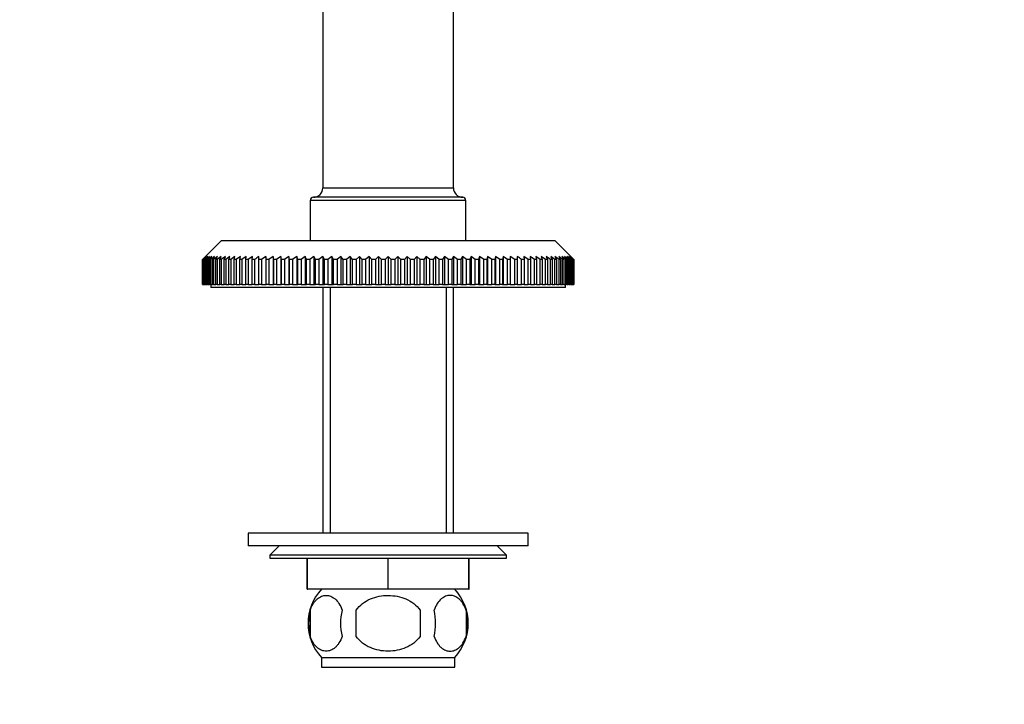
# Model space of a CAD drawing. Units: millimetres. Extents: x 0 to 1129, y 0 to 1335.
# Drawn here: x 525 to 683, y 611 to 721 of the extents above; entities that cross this region are included whole.
import ezdxf
from ezdxf import colors
from ezdxf.entities.mleader import LeaderData, LeaderLine
from ezdxf.math import Vec2, Vec3

# ---------------------------------------------------------------- set-up
doc = ezdxf.new("R2010")
doc.units = ezdxf.units.MM
doc.layers.add('DV1_Défaut', color=7, linetype='Continuous')
doc.layers.add('Défaut', color=7, linetype='Continuous')

# ---------------------------------------------------------------- blocks, each defined once
blk = doc.blocks.new('_DOT')
at = {"color": 0}
blk.add_line((0, 0), (-1, 0), dxfattribs=at)
at = {"color": 0, "const_width": 0.333}
blk.add_lwpolyline([(-0.1665, 0, 1), (0.1665, 0, 1)], format="xyb", close=True, dxfattribs=at)
blk = doc.blocks.new('SE')
at = {"layer": 'DV1_Défaut', "color": 7, "linetype": 'Continuous'}
for p, q in [((573.66, 751.6), (573.66, 693.79)), ((594.66, 693.79), (594.66, 736.47)), ((573.66, 693.79), (594.66, 693.79)), ((596.66, 691.79), (571.66, 691.79)), ((571.66, 691.79), (571.66, 685.29)), ((596.16, 692.29), (572.16, 692.29)), ((596.66, 685.29), (596.66, 691.79)), ((557.31, 685.29), (554.81, 682.79)), ((611.01, 685.29), (557.31, 685.29)), ((613.51, 682.79), (611.01, 685.29)), ((554.32, 682.29), (554.81, 682.79)), ((554.32, 678.29), (554.32, 682.29)), ((554.33, 682.29), (554.32, 682.29)), ((554.86, 682.79), (554.33, 682.29)), ((554.33, 682.29), (554.33, 678.29)), ((554.39, 682.29), (554.86, 682.79)), ((554.39, 678.29), (554.39, 682.29)), ((554.43, 682.29), (554.39, 682.29)), ((554.98, 682.79), (554.43, 682.29)), ((554.43, 682.29), (554.43, 678.29)), ((554.53, 682.29), (554.98, 682.79)), ((554.53, 678.29), (554.53, 682.29)), ((554.61, 682.29), (554.53, 682.29)), ((555.18, 682.79), (554.61, 682.29)), ((554.61, 682.29), (554.61, 678.29)), ((554.76, 682.29), (555.18, 682.79)), ((554.76, 678.29), (554.76, 682.29)), ((554.87, 682.29), (554.76, 682.29)), ((555.46, 682.79), (554.87, 682.29)), ((554.87, 682.29), (554.87, 678.29)), ((555.07, 682.29), (555.46, 682.79)), ((555.07, 678.29), (555.07, 682.29)), ((555.21, 682.29), (555.07, 682.29)), ((555.82, 682.79), (555.21, 682.29)), ((555.21, 682.29), (555.21, 678.29)), ((555.46, 682.29), (555.82, 682.79)), ((555.46, 678.29), (555.46, 682.29)), ((555.63, 682.29), (555.46, 682.29)), ((556.25, 682.79), (555.63, 682.29)), ((555.63, 682.29), (555.63, 678.29)), ((555.93, 682.29), (556.25, 682.79)), ((555.93, 678.29), (555.93, 682.29)), ((556.12, 682.29), (555.93, 682.29)), ((556.76, 682.79), (556.12, 682.29)), ((556.12, 682.29), (556.12, 678.29)), ((556.48, 682.29), (556.76, 682.79)), ((556.48, 678.29), (556.48, 682.29)), ((556.7, 682.29), (556.48, 682.29)), ((557.35, 682.79), (556.7, 682.29)), ((556.7, 682.29), (556.7, 678.29)), ((557.1, 682.29), (557.35, 682.79)), ((557.1, 678.29), (557.1, 682.29)), ((557.35, 682.29), (557.1, 682.29)), ((558.01, 682.79), (557.35, 682.29)), ((557.35, 682.29), (557.35, 678.29)), ((557.8, 682.29), (558.01, 682.79)), ((557.8, 678.29), (557.8, 682.29)), ((558.07, 682.29), (557.8, 682.29)), ((558.75, 682.79), (558.07, 682.29)), ((558.07, 682.29), (558.07, 678.29)), ((558.57, 682.29), (558.75, 682.79)), ((558.57, 678.29), (558.57, 682.29)), ((558.86, 682.29), (558.57, 682.29)), ((559.55, 682.79), (558.86, 682.29)), ((558.86, 682.29), (558.86, 678.29)), ((559.4, 682.29), (559.55, 682.79)), ((559.4, 678.29), (559.4, 682.29)), ((559.73, 682.29), (559.4, 682.29)), ((560.42, 682.79), (559.73, 682.29)), ((559.73, 682.29), (559.73, 678.29)), ((560.31, 682.29), (560.42, 682.79)), ((560.31, 678.29), (560.31, 682.29)), ((560.66, 682.29), (560.31, 682.29)), ((561.36, 682.79), (560.66, 682.29)), ((560.66, 682.29), (560.66, 678.29)), ((561.28, 682.29), (561.36, 682.79)), ((561.28, 678.29), (561.28, 682.29)), ((561.65, 682.29), (561.28, 682.29)), ((562.35, 682.79), (561.65, 682.29)), ((561.65, 682.29), (561.65, 678.29)), ((562.32, 682.29), (562.35, 682.79)), ((562.32, 678.29), (562.32, 682.29)), ((562.71, 682.29), (562.32, 682.29)), ((562.71, 682.29), (562.71, 678.29)), ((563.41, 682.29), (563.41, 682.79)), ((563.41, 678.29), (563.41, 682.29)), ((563.83, 682.29), (563.41, 682.29)), ((564.53, 682.79), (563.83, 682.29)), ((563.83, 682.29), (563.83, 678.29)), ((564.56, 682.29), (564.53, 682.79)), ((564.53, 682.79), (564.53, 678.29)), ((564.56, 678.29), (564.56, 682.29)), ((565, 682.29), (564.56, 682.29)), ((565.69, 682.79), (565, 682.29)), ((565, 682.29), (565, 678.29)), ((565.77, 682.29), (565.69, 682.79)), ((565.69, 682.79), (565.69, 678.29)), ((565.77, 678.29), (565.77, 682.29)), ((566.22, 682.29), (565.77, 682.29)), ((566.91, 682.79), (566.22, 682.29)), ((566.22, 682.29), (566.22, 678.29)), ((567.02, 682.29), (566.91, 682.79)), ((566.91, 682.79), (566.91, 678.29)), ((567.02, 678.29), (567.02, 682.29)), ((567.49, 682.29), (567.02, 682.29)), ((568.18, 682.79), (567.49, 682.29)), ((567.49, 682.29), (567.49, 678.29)), ((568.33, 682.29), (568.18, 682.79)), ((568.18, 682.79), (568.18, 678.29)), ((568.33, 678.29), (568.33, 682.29)), ((568.81, 682.29), (568.33, 682.29)), ((569.49, 682.79), (568.81, 682.29)), ((568.81, 682.29), (568.81, 678.29)), ((569.67, 682.29), (569.49, 682.79)), ((569.49, 682.79), (569.49, 678.29)), ((569.67, 678.29), (569.67, 682.29)), ((570.17, 682.29), (569.67, 682.29)), ((570.84, 682.79), (570.17, 682.29)), ((570.17, 682.29), (570.17, 678.29)), ((571.06, 682.29), (570.84, 682.79)), ((570.84, 682.79), (570.84, 678.29)), ((571.06, 678.29), (571.06, 682.29)), ((571.57, 682.29), (571.06, 682.29)), ((572.23, 682.79), (571.57, 682.29)), ((571.57, 682.29), (571.57, 678.29)), ((572.48, 682.29), (572.23, 682.79)), ((572.23, 682.79), (572.23, 678.29)), ((572.48, 678.29), (572.48, 682.29)), ((573.01, 682.29), (572.48, 682.29)), ((573.65, 682.79), (573.01, 682.29)), ((573.01, 682.29), (573.01, 678.29)), ((573.93, 682.29), (573.65, 682.79)), ((573.65, 682.79), (573.65, 678.29)), ((573.93, 678.29), (573.93, 682.29)), ((574.47, 682.29), (573.93, 682.29)), ((575.1, 682.79), (574.47, 682.29)), ((574.47, 682.29), (574.47, 678.29)), ((575.41, 682.29), (575.1, 682.79)), ((575.1, 682.79), (575.1, 678.29)), ((575.41, 678.29), (575.41, 682.29)), ((575.96, 682.29), (575.41, 682.29)), ((576.57, 682.79), (575.96, 682.29)), ((575.96, 682.29), (575.96, 678.29)), ((576.92, 682.29), (576.57, 682.79)), ((576.57, 682.79), (576.57, 678.29)), ((576.92, 678.29), (576.92, 682.29)), ((577.47, 682.29), (576.92, 682.29)), ((578.06, 682.79), (577.47, 682.29)), ((577.47, 682.29), (577.47, 678.29)), ((578.44, 682.29), (578.06, 682.79)), ((578.06, 682.79), (578.06, 678.29)), ((578.44, 678.29), (578.44, 682.29)), ((579.01, 682.29), (578.44, 682.29)), ((579.57, 682.79), (579.01, 682.29)), ((579.01, 682.29), (579.01, 678.29)), ((579.99, 682.29), (579.57, 682.79)), ((579.57, 682.79), (579.57, 678.29)), ((579.99, 678.29), (579.99, 682.29)), ((580.55, 682.29), (579.99, 682.29)), ((581.1, 682.79), (580.55, 682.29)), ((580.55, 682.29), (580.55, 678.29)), ((581.54, 682.29), (581.1, 682.79)), ((581.1, 682.79), (581.1, 678.29)), ((581.54, 678.29), (581.54, 682.29)), ((582.11, 682.29), (581.54, 682.29)), ((582.63, 682.79), (582.11, 682.29)), ((582.11, 682.29), (582.11, 678.29)), ((583.1, 682.29), (582.63, 682.79)), ((582.63, 682.79), (582.63, 678.29)), ((583.1, 678.29), (583.1, 682.29)), ((583.67, 682.29), (583.1, 682.29)), ((584.16, 682.79), (583.67, 682.29)), ((583.67, 682.29), (583.67, 678.29)), ((584.66, 682.29), (584.16, 682.79)), ((584.16, 682.79), (584.16, 678.29)), ((584.66, 678.29), (584.66, 682.29)), ((585.23, 682.29), (584.66, 682.29)), ((585.7, 682.79), (585.23, 682.29)), ((585.23, 682.29), (585.23, 678.29)), ((586.22, 682.29), (585.7, 682.79)), ((585.7, 682.79), (585.7, 678.29)), ((586.22, 678.29), (586.22, 682.29)), ((586.79, 682.29), (586.22, 682.29)), ((587.23, 682.79), (586.79, 682.29)), ((586.79, 682.29), (586.79, 678.29)), ((587.78, 682.29), (587.23, 682.79)), ((587.23, 682.79), (587.23, 678.29)), ((587.78, 678.29), (587.78, 682.29)), ((588.34, 682.29), (587.78, 682.29)), ((588.76, 682.79), (588.34, 682.29)), ((588.34, 682.29), (588.34, 678.29)), ((589.32, 682.29), (588.76, 682.79)), ((588.76, 682.79), (588.76, 678.29)), ((589.32, 678.29), (589.32, 682.29)), ((589.89, 682.29), (589.32, 682.29)), ((590.27, 682.79), (589.89, 682.29)), ((589.89, 682.29), (589.89, 678.29)), ((590.86, 682.29), (590.27, 682.79)), ((590.27, 682.79), (590.27, 678.29)), ((590.86, 678.29), (590.86, 682.29)), ((591.41, 682.29), (590.86, 682.29)), ((591.76, 682.79), (591.41, 682.29)), ((591.41, 682.29), (591.41, 678.29)), ((592.37, 682.29), (591.76, 682.79)), ((591.76, 682.79), (591.76, 678.29)), ((592.37, 678.29), (592.37, 682.29)), ((592.92, 682.29), (592.37, 682.29)), ((593.23, 682.79), (592.92, 682.29)), ((592.92, 682.29), (592.92, 678.29)), ((593.86, 682.29), (593.23, 682.79)), ((593.23, 682.79), (593.23, 678.29)), ((593.86, 678.29), (593.86, 682.29)), ((594.4, 682.29), (593.86, 682.29)), ((594.68, 682.79), (594.4, 682.29)), ((594.4, 682.29), (594.4, 678.29)), ((595.32, 682.29), (594.68, 682.79)), ((594.68, 682.79), (594.68, 678.29)), ((595.32, 678.29), (595.32, 682.29)), ((595.85, 682.29), (595.32, 682.29)), ((596.1, 682.79), (595.85, 682.29)), ((595.85, 682.29), (595.85, 678.29)), ((596.76, 682.29), (596.1, 682.79)), ((596.1, 682.79), (596.1, 678.29)), ((596.76, 678.29), (596.76, 682.29)), ((597.27, 682.29), (596.76, 682.29)), ((597.49, 682.79), (597.27, 682.29)), ((597.27, 682.29), (597.27, 678.29)), ((598.16, 682.29), (597.49, 682.79)), ((597.49, 682.79), (597.49, 678.29)), ((598.16, 678.29), (598.16, 682.29)), ((598.66, 682.29), (598.16, 682.29)), ((598.84, 682.79), (598.66, 682.29)), ((598.66, 682.29), (598.66, 678.29)), ((599.52, 682.29), (598.84, 682.79)), ((598.84, 682.79), (598.84, 678.29)), ((599.52, 678.29), (599.52, 682.29)), ((600, 682.29), (599.52, 682.29)), ((600.15, 682.79), (600, 682.29)), ((600, 682.29), (600, 678.29)), ((600.84, 682.29), (600.15, 682.79)), ((600.15, 682.79), (600.15, 678.29)), ((600.84, 678.29), (600.84, 682.29)), ((601.31, 682.29), (600.84, 682.29)), ((601.42, 682.79), (601.31, 682.29)), ((601.31, 682.29), (601.31, 678.29)), ((602.11, 682.29), (601.42, 682.79)), ((601.42, 682.79), (601.42, 678.29)), ((602.11, 678.29), (602.11, 682.29)), ((602.56, 682.29), (602.11, 682.29)), ((602.64, 682.79), (602.56, 682.29)), ((602.56, 682.29), (602.56, 678.29)), ((603.33, 682.29), (602.64, 682.79)), ((602.64, 682.79), (602.64, 678.29)), ((603.33, 678.29), (603.33, 682.29)), ((603.77, 682.29), (603.33, 682.29)), ((603.8, 682.79), (603.77, 682.29)), ((603.77, 682.29), (603.77, 678.29)), ((604.5, 682.29), (603.8, 682.79)), ((603.8, 682.79), (603.8, 678.29)), ((604.5, 678.29), (604.5, 682.29)), ((604.92, 682.29), (604.5, 682.29)), ((604.92, 682.79), (604.92, 682.29)), ((604.92, 682.29), (604.92, 678.29)), ((605.62, 678.29), (605.62, 682.29)), ((606.01, 682.29), (605.62, 682.29)), ((605.98, 682.79), (606.01, 682.29)), ((606.68, 682.29), (605.98, 682.79)), ((606.01, 682.29), (606.01, 678.29)), ((606.68, 678.29), (606.68, 682.29)), ((607.05, 682.29), (606.68, 682.29)), ((606.97, 682.79), (607.05, 682.29)), ((607.67, 682.29), (606.97, 682.79)), ((607.05, 682.29), (607.05, 678.29)), ((607.67, 678.29), (607.67, 682.29)), ((608.02, 682.29), (607.67, 682.29)), ((607.91, 682.79), (608.02, 682.29)), ((608.6, 682.29), (607.91, 682.79)), ((608.02, 682.29), (608.02, 678.29)), ((608.6, 678.29), (608.6, 682.29)), ((608.93, 682.29), (608.6, 682.29)), ((608.78, 682.79), (608.93, 682.29)), ((609.47, 682.29), (608.78, 682.79)), ((608.93, 682.29), (608.93, 678.29)), ((609.47, 678.29), (609.47, 682.29)), ((609.76, 682.29), (609.47, 682.29)), ((609.58, 682.79), (609.76, 682.29)), ((610.26, 682.29), (609.58, 682.79)), ((609.76, 682.29), (609.76, 678.29)), ((610.26, 678.29), (610.26, 682.29)), ((610.53, 682.29), (610.26, 682.29)), ((610.32, 682.79), (610.53, 682.29)), ((610.98, 682.29), (610.32, 682.79)), ((610.53, 682.29), (610.53, 678.29)), ((610.98, 682.79), (611.23, 682.29)), ((611.63, 682.29), (610.98, 682.79)), ((610.98, 678.29), (610.98, 682.29)), ((611.23, 682.29), (610.98, 682.29)), ((611.23, 682.29), (611.23, 678.29)), ((611.57, 682.79), (611.85, 682.29)), ((612.21, 682.29), (611.57, 682.79)), ((611.63, 678.29), (611.63, 682.29)), ((611.85, 682.29), (611.63, 682.29)), ((611.85, 682.29), (611.85, 678.29)), ((612.08, 682.79), (612.4, 682.29)), ((612.7, 682.29), (612.08, 682.79)), ((612.21, 678.29), (612.21, 682.29)), ((612.4, 682.29), (612.21, 682.29)), ((612.4, 682.29), (612.4, 678.29)), ((612.51, 682.79), (612.87, 682.29)), ((613.12, 682.29), (612.51, 682.79)), ((612.7, 678.29), (612.7, 682.29)), ((612.87, 682.29), (612.7, 682.29)), ((612.87, 682.79), (613.26, 682.29)), ((613.46, 682.29), (612.87, 682.79)), ((612.87, 682.29), (612.87, 678.29)), ((613.12, 678.29), (613.12, 682.29)), ((613.26, 682.29), (613.12, 682.29)), ((613.15, 682.79), (613.57, 682.29)), ((613.72, 682.29), (613.15, 682.79)), ((613.26, 682.29), (613.26, 678.29)), ((613.35, 682.79), (613.8, 682.29)), ((613.9, 682.29), (613.35, 682.79)), ((613.46, 678.29), (613.46, 682.29)), ((613.57, 682.29), (613.46, 682.29)), ((613.47, 682.79), (613.94, 682.29)), ((614, 682.29), (613.47, 682.79)), ((613.51, 682.79), (614.01, 682.29)), ((613.57, 682.29), (613.57, 678.29)), ((613.72, 678.29), (613.72, 682.29)), ((613.8, 682.29), (613.72, 682.29)), ((613.8, 682.29), (613.8, 678.29)), ((613.9, 678.29), (613.9, 682.29)), ((613.94, 682.29), (613.9, 682.29)), ((613.94, 682.29), (613.94, 678.29)), ((614, 678.29), (614, 682.29)), ((614.01, 682.29), (614, 682.29)), ((614.01, 682.29), (614.01, 678.29)), ((554.33, 678.29), (554.32, 678.29)), ((554.33, 678.29), (554.39, 678.29)), ((554.43, 678.29), (554.39, 678.29)), ((554.43, 678.29), (554.53, 678.29)), ((554.61, 678.29), (554.53, 678.29)), ((554.61, 678.29), (554.76, 678.29)), ((554.87, 678.29), (554.76, 678.29)), ((554.87, 678.29), (555.07, 678.29)), ((555.21, 678.29), (555.07, 678.29)), ((555.21, 678.29), (555.46, 678.29)), ((555.63, 678.29), (555.46, 678.29)), ((555.63, 678.29), (555.93, 678.29)), ((555.66, 678.29), (555.66, 677.79)), ((612.66, 677.79), (555.66, 677.79)), ((556.12, 678.29), (555.93, 678.29)), ((556.12, 678.29), (556.48, 678.29)), ((556.7, 678.29), (556.48, 678.29)), ((556.7, 678.29), (557.1, 678.29)), ((557.35, 678.29), (557.1, 678.29)), ((557.35, 678.29), (557.8, 678.29)), ((558.07, 678.29), (557.8, 678.29)), ((558.07, 678.29), (558.57, 678.29)), ((558.86, 678.29), (558.57, 678.29)), ((558.86, 678.29), (559.4, 678.29)), ((559.73, 678.29), (559.4, 678.29)), ((559.73, 678.29), (560.31, 678.29)), ((560.66, 678.29), (560.31, 678.29)), ((560.66, 678.29), (561.28, 678.29)), ((561.65, 678.29), (561.28, 678.29)), ((561.65, 678.29), (562.32, 678.29)), ((562.71, 678.29), (562.32, 678.29)), ((562.71, 678.29), (563.41, 678.29)), ((563.83, 678.29), (563.41, 678.29)), ((563.83, 678.29), (564.53, 678.29)), ((564.53, 678.29), (564.56, 678.29)), ((565, 678.29), (564.56, 678.29)), ((565, 678.29), (565.69, 678.29)), ((565.69, 678.29), (565.77, 678.29)), ((566.22, 678.29), (565.77, 678.29)), ((566.22, 678.29), (566.91, 678.29)), ((566.91, 678.29), (567.02, 678.29)), ((567.49, 678.29), (567.02, 678.29)), ((567.49, 678.29), (568.18, 678.29)), ((568.18, 678.29), (568.33, 678.29)), ((568.81, 678.29), (568.33, 678.29)), ((568.81, 678.29), (569.49, 678.29)), ((569.49, 678.29), (569.67, 678.29)), ((570.17, 678.29), (569.67, 678.29)), ((570.17, 678.29), (570.84, 678.29)), ((570.84, 678.29), (571.06, 678.29)), ((571.57, 678.29), (571.06, 678.29)), ((571.57, 678.29), (572.23, 678.29)), ((572.23, 678.29), (572.48, 678.29)), ((573.01, 678.29), (572.48, 678.29)), ((573.01, 678.29), (573.65, 678.29)), ((573.65, 678.29), (573.93, 678.29)), ((573.66, 677.79), (573.66, 638.29)), ((574.47, 678.29), (573.93, 678.29)), ((574.47, 678.29), (575.1, 678.29)), ((574.85, 677.79), (574.85, 638.29)), ((575.1, 678.29), (575.41, 678.29)), ((575.96, 678.29), (575.41, 678.29)), ((575.96, 678.29), (576.57, 678.29)), ((576.57, 678.29), (576.92, 678.29)), ((577.47, 678.29), (576.92, 678.29)), ((577.47, 678.29), (578.06, 678.29)), ((578.06, 678.29), (578.44, 678.29)), ((579.01, 678.29), (578.44, 678.29)), ((579.01, 678.29), (579.57, 678.29)), ((579.57, 678.29), (579.99, 678.29)), ((580.55, 678.29), (579.99, 678.29)), ((580.55, 678.29), (581.1, 678.29)), ((581.1, 678.29), (581.54, 678.29)), ((582.11, 678.29), (581.54, 678.29)), ((582.11, 678.29), (582.63, 678.29)), ((582.63, 678.29), (583.1, 678.29)), ((583.67, 678.29), (583.1, 678.29)), ((583.67, 678.29), (584.16, 678.29)), ((584.16, 678.29), (584.66, 678.29)), ((585.23, 678.29), (584.66, 678.29)), ((585.23, 678.29), (585.7, 678.29)), ((585.7, 678.29), (586.22, 678.29)), ((586.79, 678.29), (586.22, 678.29)), ((586.79, 678.29), (587.23, 678.29)), ((587.23, 678.29), (587.78, 678.29)), ((588.34, 678.29), (587.78, 678.29)), ((588.34, 678.29), (588.76, 678.29)), ((588.76, 678.29), (589.32, 678.29)), ((589.89, 678.29), (589.32, 678.29)), ((589.89, 678.29), (590.27, 678.29)), ((590.27, 678.29), (590.86, 678.29)), ((591.41, 678.29), (590.86, 678.29)), ((591.41, 678.29), (591.76, 678.29)), ((591.76, 678.29), (592.37, 678.29)), ((592.92, 678.29), (592.37, 678.29)), ((592.92, 678.29), (593.23, 678.29)), ((593.23, 678.29), (593.86, 678.29)), ((593.48, 677.79), (593.48, 638.29)), ((594.4, 678.29), (593.86, 678.29)), ((594.4, 678.29), (594.68, 678.29)), ((594.66, 638.29), (594.66, 677.79)), ((594.68, 678.29), (595.32, 678.29)), ((595.85, 678.29), (595.32, 678.29)), ((595.85, 678.29), (596.1, 678.29)), ((596.1, 678.29), (596.76, 678.29)), ((597.27, 678.29), (596.76, 678.29)), ((597.27, 678.29), (597.49, 678.29)), ((597.49, 678.29), (598.16, 678.29)), ((598.66, 678.29), (598.16, 678.29)), ((598.66, 678.29), (598.84, 678.29)), ((598.84, 678.29), (599.52, 678.29)), ((600, 678.29), (599.52, 678.29)), ((600, 678.29), (600.15, 678.29)), ((600.15, 678.29), (600.84, 678.29)), ((601.31, 678.29), (600.84, 678.29)), ((601.31, 678.29), (601.42, 678.29)), ((601.42, 678.29), (602.11, 678.29)), ((602.56, 678.29), (602.11, 678.29)), ((602.56, 678.29), (602.64, 678.29)), ((602.64, 678.29), (603.33, 678.29)), ((603.77, 678.29), (603.33, 678.29)), ((603.77, 678.29), (603.8, 678.29)), ((603.8, 678.29), (604.5, 678.29)), ((604.92, 678.29), (604.5, 678.29)), ((604.92, 678.29), (605.62, 678.29)), ((606.01, 678.29), (605.62, 678.29)), ((606.01, 678.29), (606.68, 678.29)), ((607.05, 678.29), (606.68, 678.29)), ((607.05, 678.29), (607.67, 678.29)), ((608.02, 678.29), (607.67, 678.29)), ((608.02, 678.29), (608.6, 678.29)), ((608.93, 678.29), (608.6, 678.29)), ((608.93, 678.29), (609.47, 678.29)), ((609.76, 678.29), (609.47, 678.29)), ((609.76, 678.29), (610.26, 678.29)), ((610.53, 678.29), (610.26, 678.29)), ((610.53, 678.29), (610.98, 678.29)), ((611.23, 678.29), (610.98, 678.29)), ((611.23, 678.29), (611.63, 678.29)), ((611.85, 678.29), (611.63, 678.29)), ((611.85, 678.29), (612.21, 678.29)), ((612.4, 678.29), (612.21, 678.29)), ((612.4, 678.29), (612.7, 678.29)), ((612.66, 677.79), (612.66, 678.29)), ((612.87, 678.29), (612.7, 678.29)), ((612.87, 678.29), (613.12, 678.29)), ((613.26, 678.29), (613.12, 678.29)), ((613.26, 678.29), (613.46, 678.29)), ((613.57, 678.29), (613.46, 678.29)), ((613.57, 678.29), (613.72, 678.29)), ((613.8, 678.29), (613.72, 678.29)), ((613.8, 678.29), (613.9, 678.29)), ((613.94, 678.29), (613.9, 678.29)), ((613.94, 678.29), (614, 678.29)), ((614.01, 678.29), (614, 678.29)), ((606.66, 638.29), (561.66, 638.29)), ((561.66, 638.29), (561.66, 636.29)), ((606.66, 636.29), (606.66, 638.29)), ((606.66, 636.29), (561.66, 636.29)), ((566.66, 636.29), (565.16, 634.79)), ((603.16, 634.79), (601.66, 636.29)), ((603.16, 634.79), (565.16, 634.79)), ((565.16, 634.79), (565.16, 634.29)), ((603.16, 634.29), (603.16, 634.79)), ((565.16, 634.29), (603.16, 634.29)), ((571.16, 629.29), (571.16, 634.29)), ((571.18, 629.29), (571.18, 634.29)), ((584.15, 629.29), (584.15, 634.29)), ((584.18, 629.29), (584.18, 634.29)), ((597.15, 629.29), (597.15, 634.29)), ((597.16, 629.29), (597.16, 634.29)), ((571.16, 629.29), (571.18, 629.29)), ((584.15, 629.29), (571.18, 629.29)), ((584.15, 629.29), (584.18, 629.29)), ((597.15, 629.29), (584.18, 629.29)), ((597.15, 629.29), (597.16, 629.29)), ((571.64, 625.92), (571.64, 621.71)), ((579.04, 621.71), (579.04, 625.92)), ((589.29, 625.92), (589.29, 621.71)), ((596.69, 625.92), (596.69, 621.71)), ((573.46, 618.34), (594.86, 618.34)), ((573.46, 618.34), (573.46, 616.79)), ((594.86, 616.79), (594.86, 618.34)), ((573.46, 616.79), (594.86, 616.79))]:
    blk.add_line(p, q, dxfattribs=at)
for centre, radius, start, end in [((572.16, 693.79), 1.5, 270, 0), ((596.16, 693.79), 1.5, 180, 270), ((572.16, 691.79), 0.5, 90, 180), ((596.16, 691.79), 0.5, 0, 90), ((579.29, 623.81), 8, 136.7732, 223.2268), ((589.04, 623.81), 8, 316.7732, 43.2268), ((579.82, 623.81), 8.44, 165.5825, 194.4175), ((584.7, 623.81), 8.21, 165.1718, 194.8282), ((581.24, 623.81), 10.53, 348.4935, 11.5065), ((588.39, 623.81), 8.56, 345.7954, 14.2046)]:
    blk.add_arc(centre, radius, start, end, dxfattribs=at)
for points in [[(563.41, 682.79), (563.18, 682.63), (562.94, 682.46), (562.71, 682.29)], [(605.62, 682.29), (605.39, 682.46), (605.15, 682.63), (604.92, 682.79)]]:
    blk.add_open_spline(points, degree=3, dxfattribs=at)
for points, knots in [([(571.64, 625.92), (571.78, 626.33), (571.95, 626.68), (572.24, 627.13), (572.34, 627.27), (572.55, 627.52), (572.66, 627.63), (573, 627.92), (573.24, 628.06), (573.72, 628.25), (573.96, 628.29), (574.45, 628.29), (574.69, 628.25), (575.05, 628.11), (575.17, 628.05), (575.41, 627.91), (575.52, 627.82), (575.86, 627.53), (576.07, 627.29), (576.46, 626.68), (576.63, 626.33), (576.77, 625.92)], [0, 0, 0, 0, 0.125, 0.125, 0.1875, 0.1875, 0.25, 0.25, 0.375, 0.375, 0.5, 0.5, 0.625, 0.625, 0.6875, 0.6875, 0.75, 0.75, 0.875, 0.875, 1, 1, 1, 1]), ([(579.04, 625.92), (579.59, 626.74), (580.41, 627.34), (582.22, 628.12), (583.19, 628.29), (585.16, 628.29), (586.13, 628.11), (587.92, 627.34), (588.74, 626.74), (589.29, 625.92)], [0, 0, 0, 0, 0.25, 0.25, 0.5, 0.5, 0.75, 0.75, 1, 1, 1, 1]), ([(596.69, 625.92), (596.55, 626.33), (596.38, 626.68), (596.09, 627.13), (595.99, 627.27), (595.78, 627.52), (595.67, 627.63), (595.33, 627.92), (595.09, 628.06), (594.61, 628.25), (594.37, 628.29), (593.88, 628.29), (593.64, 628.25), (593.28, 628.11), (593.16, 628.05), (592.92, 627.91), (592.81, 627.82), (592.47, 627.53), (592.26, 627.29), (591.87, 626.68), (591.7, 626.33), (591.56, 625.92)], [0, 0, 0, 0, 0.125, 0.125, 0.1875, 0.1875, 0.25, 0.25, 0.375, 0.375, 0.5, 0.5, 0.625, 0.625, 0.6875, 0.6875, 0.75, 0.75, 0.875, 0.875, 1, 1, 1, 1]), ([(576.77, 621.71), (576.63, 621.3), (576.46, 620.95), (576.17, 620.5), (576.07, 620.36), (575.86, 620.11), (575.75, 620), (575.41, 619.71), (575.18, 619.57), (574.7, 619.38), (574.45, 619.34), (573.96, 619.34), (573.72, 619.38), (573.36, 619.52), (573.24, 619.58), (573.01, 619.72), (572.89, 619.81), (572.55, 620.1), (572.34, 620.34), (571.95, 620.95), (571.78, 621.3), (571.64, 621.71)], [0, 0, 0, 0, 0.125, 0.125, 0.1875, 0.1875, 0.25, 0.25, 0.375, 0.375, 0.5, 0.5, 0.625, 0.625, 0.6875, 0.6875, 0.75, 0.75, 0.875, 0.875, 1, 1, 1, 1]), ([(589.29, 621.71), (589.02, 621.31), (588.67, 620.95), (587.9, 620.34), (587.47, 620.09), (586.57, 619.71), (586.1, 619.57), (585.14, 619.38), (584.65, 619.34), (583.67, 619.34), (583.18, 619.38), (582.22, 619.57), (581.76, 619.71), (581.09, 620), (580.86, 620.11), (580.44, 620.36), (580.24, 620.49), (579.66, 620.95), (579.31, 621.31), (579.04, 621.71)], [0, 0, 0, 0, 0.125, 0.125, 0.25, 0.25, 0.375, 0.375, 0.5, 0.5, 0.625, 0.625, 0.75, 0.75, 0.8125, 0.8125, 0.875, 0.875, 1, 1, 1, 1]), ([(591.56, 621.71), (591.7, 621.3), (591.87, 620.95), (592.16, 620.5), (592.26, 620.36), (592.47, 620.11), (592.58, 620), (592.92, 619.71), (593.15, 619.57), (593.63, 619.38), (593.88, 619.34), (594.37, 619.34), (594.61, 619.38), (594.97, 619.52), (595.09, 619.58), (595.32, 619.72), (595.44, 619.81), (595.78, 620.1), (595.99, 620.34), (596.38, 620.95), (596.55, 621.3), (596.69, 621.71)], [0, 0, 0, 0, 0.125, 0.125, 0.1875, 0.1875, 0.25, 0.25, 0.375, 0.375, 0.5, 0.5, 0.625, 0.625, 0.6875, 0.6875, 0.75, 0.75, 0.875, 0.875, 1, 1, 1, 1])]:
    blk.add_open_spline(points, degree=3, knots=knots, dxfattribs=at)

msp = doc.modelspace()

# ---------------------------------------------------------------- block references
at = {"layer": 'Défaut'}
msp.add_blockref('SE', (0, 0), dxfattribs=at)

# ---------------------------------------------------------------- leaders
at = {"layer": 'Défaut', "color": 7, "linetype": 'Continuous'}
ml = msp.add_multileader_mtext('Standard', dxfattribs=at)
ml.set_content('{\\pxsm0.9;\\fSolid Edge ISO|b1||i0||c0|p34;\\W1.;30/04/2018\\P}', color=256)
ml.set_leader_properties()
ml.set_arrow_properties(name='DOT')
ml.build(insert=Vec2(0, 0))
ml.multileader.update_dxf_attribs({"leader_type": 0, "dogleg_length": 0, "arrow_head_size": 12})
ctx = ml.context
ctx.base_point, ctx.char_height, ctx.arrow_head_size, ctx.landing_gap_size = Vec3(1000.14, 1327.79), 12, 12, 4.2
notes = []
notes.append((ctx, [(0, (0, 0, 0), (0, 0), (1, 0), 1, [])]))
ctx.mtext.insert = Vec3(1002.14, 1333.91)
for ctx, leaders in notes:
    for number, flags, end, landing, length, lines in leaders:
        leader = LeaderData()
        leader.index, (leader.has_last_leader_line, leader.has_dogleg_vector, leader.attachment_direction) = number, flags
        leader.last_leader_point, leader.dogleg_vector, leader.dogleg_length = Vec3(end), Vec3(landing), length
        for number, points, colour, breaks in lines:
            line = LeaderLine()
            line.index, line.vertices, line.color, line.breaks = number, Vec3.list(points), colors.encode_raw_color(colour), breaks
            leader.lines.append(line)
        ctx.leaders.append(leader)

doc.saveas('drawing.dxf')
